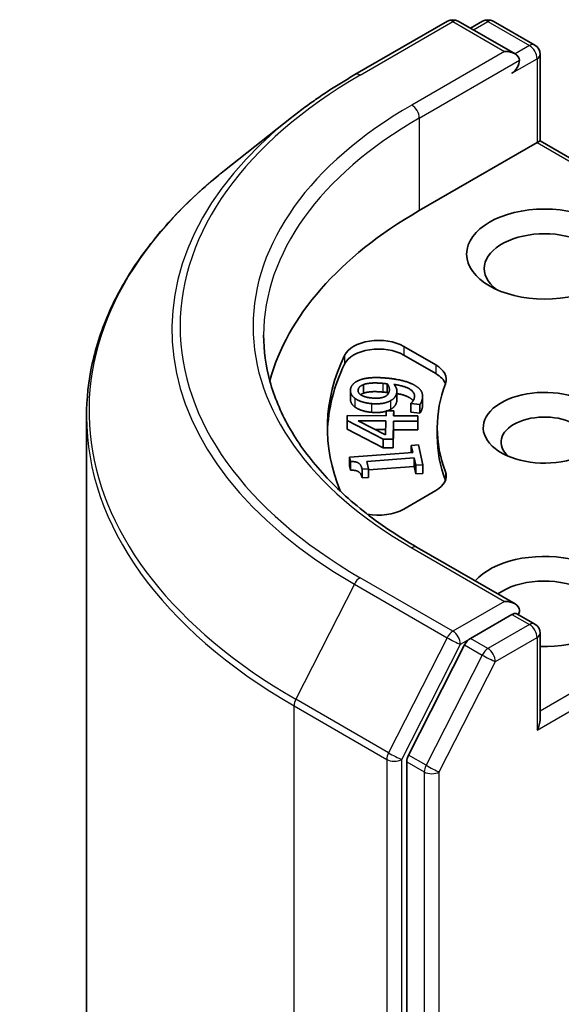
# Model space of a CAD drawing. Units: millimetres. Extents: x 36 to 7330, y 20 to 1284.
# Drawn here: x 657 to 665, y 295 to 309 of the extents above; entities that cross this region are included whole.
import ezdxf

# ---------------------------------------------------------------- set-up
doc = ezdxf.new("R2010")
doc.units = ezdxf.units.MM
doc.header["$LTSCALE"] = 2.5
doc.layers.add('Visible (ISO)', color=7, linetype='Continuous', lineweight=35)
doc.layers.add('Visible Narrow (ISO)', color=7, linetype='Continuous', lineweight=25)

msp = doc.modelspace()

# ---------------------------------------------------------------- linework, layer by layer
at = {"layer": 'Visible (ISO)'}
for p, q in [((661.9123, 307.9775), (663.2205, 308.7327)), ((664.1736, 308.269), (663.3705, 308.7327)), ((663.7157, 308.7325), (663.5433, 308.633)), ((663.8657, 308.7325), (664.4522, 308.394)), ((664.5272, 308.2641), (664.5272, 307.0443)), ((661.019, 307.3746), (660.0735, 306.6261)), ((664.4832, 307.0189), (664.5272, 307.0443)), ((664.5272, 307.0443), (667.9481, 305.0692)), ((662.8215, 306.0595), (664.4832, 307.0189)), ((662.6014, 304.1454), (663.0554, 303.8833)), ((662.6014, 304.0229), (663.0554, 303.7608)), ((662.0353, 303.6066), (662.0353, 303.4841)), ((662.3693, 303.6166), (662.3693, 303.4941)), ((661.8485, 303.5229), (661.8485, 303.4005)), ((662.5059, 303.5142), (662.5059, 303.3917)), ((662.8687, 303.4415), (662.8687, 303.319)), ((662.7034, 303.3392), (662.7044, 303.3429)), ((662.7034, 303.3392), (662.7034, 303.2167)), ((662.8307, 303.3278), (662.7034, 303.3392)), ((662.8307, 303.3278), (662.8307, 303.2053)), ((658.1248, 244.8666), (658.1248, 303.1574)), ((661.8016, 303.1007), (661.8031, 303.1718)), ((661.8031, 303.1718), (662.3517, 303.1678)), ((662.3517, 303.1678), (662.3532, 303.2366)), ((662.3532, 303.2366), (662.461, 303.2358)), ((662.461, 303.2358), (662.4595, 303.167)), ((662.4595, 303.167), (662.803, 303.1645)), ((662.461, 303.2358), (662.461, 303.167)), ((662.8307, 303.2053), (662.7034, 303.2167)), ((662.803, 303.1645), (662.8014, 303.0901)), ((662.803, 303.1645), (662.803, 303.042)), ((661.8016, 303.1007), (661.8016, 302.9782)), ((662.3113, 302.8387), (661.8016, 303.1007)), ((662.3459, 302.8993), (661.9595, 303.0962)), ((661.9595, 303.0962), (662.3501, 303.0934)), ((662.3501, 303.0934), (662.3459, 302.8993)), ((662.4579, 303.0926), (662.4523, 302.8376)), ((662.4579, 303.0926), (662.4579, 302.9701)), ((662.8014, 303.0901), (662.4579, 303.0926)), ((662.8014, 303.0901), (662.8014, 302.9676)), ((662.803, 303.042), (662.8014, 302.9676)), ((662.3113, 302.7162), (661.8016, 302.9782)), ((662.3474, 302.9709), (662.2032, 302.972)), ((662.4579, 302.9701), (662.4523, 302.7152)), ((662.8014, 302.9676), (662.4579, 302.9701)), ((663.0748, 302.9977), (663.0748, 302.8752)), ((662.3113, 302.8387), (662.3113, 302.7162)), ((662.4523, 302.8376), (662.3113, 302.8387)), ((662.4523, 302.8376), (662.4523, 302.7152)), ((662.7084, 302.7486), (662.8097, 302.7561)), ((662.7084, 302.7486), (662.7084, 302.6453)), ((662.7311, 302.647), (662.7084, 302.7486)), ((662.8097, 302.7561), (662.872, 302.4768)), ((661.8374, 302.5805), (662.7311, 302.647)), ((662.4523, 302.7152), (662.3113, 302.7162)), ((661.8374, 302.5805), (661.8374, 302.458)), ((661.8506, 302.5211), (661.8374, 302.5805)), ((661.8506, 302.5211), (661.8506, 302.3986)), ((662.7476, 302.5732), (662.0829, 302.5238)), ((662.0829, 302.5238), (662.1061, 302.4198)), ((662.7476, 302.5732), (662.7476, 302.4507)), ((662.7708, 302.4693), (662.7476, 302.5732)), ((662.872, 302.4768), (662.7708, 302.4693)), ((662.7708, 302.4693), (662.7708, 302.3468)), ((662.872, 302.4768), (662.872, 302.3543)), ((661.8506, 302.3986), (661.8374, 302.458)), ((662.1061, 302.4198), (662.0153, 302.4131)), ((662.0153, 302.4131), (662.0153, 302.2906)), ((662.7476, 302.4507), (662.1061, 302.403)), ((662.1061, 302.4198), (662.1061, 302.2974)), ((662.7708, 302.3468), (662.7476, 302.4507)), ((662.872, 302.3543), (662.7708, 302.3468)), ((662.1061, 302.2974), (662.0153, 302.2906)), ((663.0554, 302.112), (662.6014, 301.85)), ((664.1736, 300.5123), (662.7905, 301.3109)), ((664.1297, 300.3645), (663.5433, 300.0259)), ((664.2, 300.3746), (664.4522, 300.229)), ((664.5272, 298.8793), (664.5272, 300.0991)), ((663.4618, 299.9348), (662.6693, 298.3792)), ((662.6448, 298.2866), (662.6448, 240.1436))]:
    msp.add_line(p, q, dxfattribs=at)
for centre, start, end in [((663.2955, 308.6028), 60, 120), ((663.7907, 308.6026), 60, 120), ((664.3772, 308.2641), 0, 60), ((664.3772, 300.0991), 0, 60)]:
    msp.add_arc(centre, 0.15, start, end, dxfattribs=at)
for centre, major_axis, start_param, end_param in [((664.0236, 308.1824), (0.2121, 0), 0, 1.5707963), ((664.1297, 308.1212), (-0.075, -0.1299), 0.7853982, 2.3561945), ((668.1248, 302.9977), (-7.5, 0), 5.4977871, 6.1302195), ((664.5893, 305.243), (-0.85, 0), 2.4941852, 6.9305928), ((662.2478, 303.9413), (-0.5, 0), 3.9269908, 6.0119467), ((668.1248, 302.9977), (-6.6, 0), 6.0119467, 6.5208867), ((662.2478, 303.8188), (-0.5, 0), 3.9269908, 6.0119467), ((668.1248, 302.8752), (-6.6, 0), 6.0119467, 6.267114), ((662.7018, 303.6792), (0.5, 0), 6.0688666, 7.0685835), ((662.7018, 303.5567), (0.5, 0), 0.2137561, 0.7853982), ((668.1248, 302.9977), (-5.05, 0), 6.0688666, 6.497504), ((664.5893, 302.9977), (-0.8647, 0), 4.2202783, 8.3976207), ((664.5893, 302.7935), (-0.6147, 0), 3.9269908, 6.8815928), ((668.1248, 302.8752), (-5.05, 0), 0, 0.2143187), ((662.7018, 302.3162), (0.5, 0), 5.4977871, 6.497504), ((662.7018, 302.1937), (0.5, 0), 0.2137561, 0.2143187), ((662.2478, 302.0541), (-0.5, 0), 1.2408321, 2.3561945), ((664.5893, 300.5482), (1.1, 0), 4.6558752, 8.9515794), ((664.5893, 300.3441), (0.85, 0), 5.6357779, 8.7429389), ((664.0236, 300.4257), (0.2121, 0), 0, 1.5707963), ((664.1297, 300.4869), (0.075, -0.1299), 0.1595481, 0.7853982), ((663.5433, 299.9034), (0.075, 0.1299), 0.7853982, 1.6614562), ((664.3772, 298.7927), (0.1061, 0.1837), 4.712389, 5.4977871), ((662.7508, 298.3479), (0.075, 0.1299), 1.6614562, 2.3561945)]:
    msp.add_ellipse(centre, major_axis=major_axis, ratio=0.5773503, start_param=start_param, end_param=end_param, dxfattribs=at)
msp.add_ellipse((664.5893, 305.4472), major_axis=(1.1, 0), ratio=0.5773503, dxfattribs=at)
for points, degree, knots in [([(661.019, 307.3746), (661.0731, 307.4175), (661.1284, 307.4599), (661.2412, 307.5436), (661.2987, 307.5849), (661.4159, 307.6664), (661.4755, 307.7067), (661.5968, 307.786), (661.6585, 307.8251), (661.7839, 307.9022), (661.8476, 307.9401), (661.9123, 307.9775)], 3, [4.55712806, 4.55712806, 4.55712806, 4.55712806, 4.58818025, 4.58818025, 4.61923243, 4.61923243, 4.65028461, 4.65028461, 4.6813368, 4.6813368, 4.71238898, 4.71238898, 4.71238898, 4.71238898]), ([(660.0735, 306.6261), (659.8246, 306.4291), (659.5967, 306.2226), (659.1867, 305.7934), (659.0045, 305.5708), (658.6893, 305.1126), (658.5562, 304.8771), (658.3419, 304.3966), (658.2607, 304.1518), (658.1522, 303.6571), (658.1248, 303.4073), (658.1248, 303.1574)], 3, [1.72605724, 1.72605724, 1.72605724, 1.72605724, 1.85208469, 1.85208469, 1.97811214, 1.97811214, 2.10413959, 2.10413959, 2.23016704, 2.23016704, 2.35619449, 2.35619449, 2.35619449, 2.35619449]), ([(662.7905, 301.3109), (662.5131, 301.471), (662.2583, 301.6433), (661.8, 302.0075), (661.5966, 302.1993), (661.2456, 302.597), (661.0981, 302.8028), (660.8618, 303.2228), (660.7729, 303.4369), (660.6544, 303.8687), (660.6248, 304.0864), (660.6248, 304.3041)], 3, [3.14159265, 3.14159265, 3.14159265, 3.14159265, 3.29867229, 3.29867229, 3.45575192, 3.45575192, 3.61283155, 3.61283155, 3.76991118, 3.76991118, 3.92699082, 3.92699082, 3.92699082, 3.92699082]), ([(662.7349, 303.3779), (662.7206, 303.3976), (662.6316, 303.4581), (662.5059, 303.479)], 2, [0.6643165, 0.6643165, 0.6643165, 1, 1.8631224, 1.8631224, 1.8631224]), ([(661.9108, 303.2916), (661.8731, 303.3191), (661.8485, 303.3784), (661.8485, 303.4005)], 2, [0, 0, 0, 1, 1.617983, 1.617983, 1.617983]), ([(662.3531, 303.2304), (662.3274, 303.2227), (662.2321, 303.2081), (662.1448, 303.2158)], 2, [0.5621544, 0.5621544, 0.5621544, 1, 2, 2, 2]), ([(664.1297, 300.3645), (664.1431, 300.3722), (664.1575, 300.3773), (664.1828, 300.3803), (664.1936, 300.3783), (664.2, 300.3746)], 3, [0.185147228, 0.185147228, 0.185147228, 0.185147228, 0.196528423, 0.196528423, 0.207909617, 0.207909617, 0.207909617, 0.207909617])]:
    msp.add_open_spline(points, degree=degree, knots=knots, dxfattribs=at)
for points in [[(661.8521, 303.55), (661.8626, 303.5893), (661.9253, 303.649), (661.9749, 303.6688)], [(661.9601, 303.5399), (661.9655, 303.5602), (661.9988, 303.5928), (662.0353, 303.6066)], [(661.9749, 303.6688), (662.0373, 303.6935), (662.2221, 303.7102), (662.3575, 303.6981)], [(662.0353, 303.6066), (662.0748, 303.6225), (662.2071, 303.6324), (662.3072, 303.6235)], [(662.3072, 303.6235), (662.3272, 303.6217), (662.3598, 303.6179), (662.3693, 303.6166)], [(662.3575, 303.6981), (662.48, 303.6872), (662.6909, 303.6357), (662.7555, 303.5982)], [(662.3693, 303.6166), (662.3884, 303.5931), (662.4029, 303.534), (662.3964, 303.5095)], [(662.4644, 303.6076), (662.4923, 303.5739), (662.5103, 303.5154), (662.5015, 303.4826)], [(662.7499, 303.4117), (662.7699, 303.4866), (662.6214, 303.5874), (662.4644, 303.6076)], [(662.7555, 303.5982), (662.8236, 303.5585), (662.8797, 303.4588), (662.8617, 303.3913)], [(661.9108, 303.4141), (661.8731, 303.4416), (661.8427, 303.5149), (661.8521, 303.55)], [(662.1599, 303.4165), (662.0494, 303.4264), (661.9475, 303.4927), (661.9601, 303.5399)], [(662.0353, 303.4841), (662.0092, 303.4742), (661.9932, 303.4631)], [(662.3072, 303.501), (662.2071, 303.51), (662.0748, 303.5), (662.0353, 303.4841)], [(662.3425, 303.44), (662.3082, 303.4222), (662.2224, 303.4109), (662.1599, 303.4165)], [(662.3693, 303.4941), (662.3598, 303.4954), (662.3272, 303.4993), (662.3072, 303.501)], [(662.3964, 303.5095), (662.3907, 303.4882), (662.3673, 303.4529), (662.3425, 303.44)], [(662.3821, 303.4754), (662.3765, 303.4852), (662.3693, 303.4941)], [(662.5015, 303.4826), (662.4931, 303.4512), (662.4551, 303.4011), (662.4136, 303.3778)], [(662.1448, 303.3383), (662.0687, 303.3451), (661.9498, 303.3851), (661.9108, 303.4141)], [(662.4136, 303.3778), (662.3646, 303.3509), (662.2321, 303.3305), (662.1448, 303.3383)], [(662.5015, 303.3601), (662.4931, 303.3287), (662.4551, 303.2786), (662.4136, 303.2553)], [(662.5059, 303.3917), (662.5059, 303.3764), (662.5015, 303.3601)], [(662.7044, 303.3429), (662.7166, 303.3517), (662.7443, 303.3909), (662.7499, 303.4117)], [(662.8617, 303.3913), (662.8576, 303.3761), (662.8427, 303.3419), (662.8307, 303.3278)], [(662.8687, 303.319), (662.8687, 303.2953), (662.8617, 303.2688)], [(662.1448, 303.2158), (662.0687, 303.2226), (661.9498, 303.2626), (661.9108, 303.2916)], [(662.4136, 303.2553), (662.394, 303.2445), (662.3715, 303.2364)], [(662.8617, 303.2688), (662.8576, 303.2536), (662.8427, 303.2194), (662.8307, 303.2053)], [(662.0153, 302.4131), (662.0021, 302.472), (661.9318, 302.5234), (661.8506, 302.5211)], [(662.0153, 302.2906), (662.0021, 302.3495), (661.9318, 302.4009), (661.8506, 302.3986)]]:
    msp.add_open_spline(points, degree=2, dxfattribs=at)
at = {"layer": 'Visible Narrow (ISO)'}
for p, q in [((661.9873, 307.97), (663.2955, 308.7253)), ((663.2955, 308.7253), (664.0236, 308.3049)), ((663.5872, 308.6076), (663.7907, 308.7251)), ((663.7907, 308.7251), (664.3772, 308.3865)), ((664.0236, 308.3049), (662.7155, 307.5496)), ((664.3772, 308.3865), (664.1736, 308.269)), ((662.8215, 307.3659), (664.2357, 308.1824)), ((664.1297, 307.9987), (664.4832, 308.2028)), ((664.4832, 308.2028), (664.4832, 307.0189)), ((662.8215, 307.3659), (662.8215, 306.0595)), ((664.4832, 307.0189), (667.842, 305.0797)), ((662.6014, 304.1454), (662.6014, 304.0229)), ((661.7661, 304.0186), (661.7661, 303.8961)), ((663.0554, 303.8833), (663.0554, 303.7608)), ((662.3072, 303.6235), (662.3072, 303.501)), ((661.9601, 303.5399), (661.9601, 303.5047)), ((662.5015, 303.4826), (662.5015, 303.3601)), ((661.9108, 303.4141), (661.9108, 303.2916)), ((662.1448, 303.3383), (662.1448, 303.2158)), ((662.4136, 303.3778), (662.4136, 303.2553)), ((662.8617, 303.3913), (662.8617, 303.2688)), ((663.1904, 302.3776), (663.1904, 302.2551)), ((662.7155, 301.3034), (664.0236, 300.5482)), ((667.8724, 300.9331), (664.5272, 299.0018)), ((663.2955, 300.1278), (661.9873, 300.883)), ((661.9058, 300.7919), (661.0783, 299.1676)), ((661.9058, 300.7919), (663.214, 300.0367)), ((664.4832, 298.7315), (667.9784, 300.7494)), ((664.0236, 300.5482), (663.2955, 300.1278)), ((664.1297, 300.3645), (664.3772, 300.2216)), ((664.3772, 300.2216), (663.7907, 299.883)), ((663.214, 300.0367), (662.3865, 298.4123)), ((663.4015, 299.9441), (663.5433, 300.0259)), ((663.7907, 299.883), (663.5433, 300.0259)), ((663.8968, 299.6993), (664.4832, 300.0379)), ((664.4832, 300.0379), (664.4832, 298.7315)), ((662.574, 298.3197), (663.4015, 299.9441)), ((663.4618, 299.9348), (663.7093, 299.7919)), ((663.7093, 299.7919), (662.9168, 298.2363)), ((663.1044, 298.1437), (663.8968, 299.6993)), ((662.3865, 298.4123), (661.0783, 299.1676)), ((661.0538, 299.075), (662.3619, 298.3197)), ((661.0538, 240.7841), (661.0538, 299.075)), ((662.3619, 298.3197), (662.3619, 240.0289)), ((662.574, 240.0289), (662.574, 298.3197)), ((662.9168, 298.2363), (662.6693, 298.3792)), ((662.6448, 298.2866), (662.8922, 298.1437)), ((662.8922, 298.1437), (662.8922, 240.0007)), ((663.1044, 240.0007), (663.1044, 298.1437))]:
    msp.add_line(p, q, dxfattribs=at)
for centre, major_axis, ratio, start_param, end_param in [((663.2955, 308.6028), (-0.075, 0.1299), 0.5773503, 5.4977871, 6.2831853), ((663.2955, 308.6028), (0.075, 0.1299), 0.5773503, 0, 0.7853982), ((663.7907, 308.6026), (-0.075, 0.1299), 0.5773503, 5.4977871, 6.2831853), ((663.7907, 308.6026), (0.075, 0.1299), 0.5773503, 0, 0.7853982), ((664.3772, 308.2641), (0.075, 0.1299), 0.5773503, 0, 0.7853982), ((664.3772, 308.2641), (0.075, -0.1299), 0.5773503, 0.7853982, 2.3561945), ((664.3772, 308.2641), (0.15, 0), 0.5773503, 5.4977871, 6.2831853), ((668.1248, 304.4265), (-8.6797, 0), 0.5773503, 5.4977871, 7.0685835), ((661.9873, 307.8476), (-0.075, 0.1299), 0.5773503, 5.4977871, 6.2831853), ((668.1248, 304.4265), (-7.65, 0), 0.5773503, 5.4977871, 7.0685835), ((662.7155, 307.4272), (-0.075, 0.1299), 0.5773503, 3.9269908, 5.4977871), ((668.1248, 304.3825), (-8.795, 0), 0.5773503, 5.6530481, 7.0685835), ((668.1248, 304.3041), (-7.5, 0), 0.5773503, 5.4977871, 6.2831853), ((668.1248, 303.2359), (-9.9652, 0), 0.5773503, 5.6530481, 7.0685835), ((668.1248, 303.1574), (-10, 0), 0.5773503, 0, 0.7853982), ((662.7155, 301.181), (0.075, 0.1299), 0.5773503, 0, 0.7853982), ((661.9873, 300.7606), (-0.075, -0.1299), 0.5773503, 3.9269908, 4.8030489), ((664.3772, 300.0991), (0.075, 0.1299), 0.5773503, 0, 0.7853982), ((663.2955, 300.0053), (-0.075, -0.1299), 0.5773503, 3.9269908, 4.8030489), ((663.2955, 300.0053), (0.075, -0.1299), 0.5773503, 0.7853982, 2.3561945), ((664.3772, 300.0991), (0.075, -0.1299), 0.5773503, 0.7853982, 2.3561945), ((664.3772, 300.0991), (0.15, 0), 0.5773503, 5.4977871, 6.2831853), ((663.2955, 300.0053), (-0.1337, 0.0681), 0.0739221, 0.9533753, 2.5241717), ((663.7907, 299.7605), (-0.075, -0.1299), 0.5773503, 3.9269908, 4.8030489), ((663.7907, 299.7605), (0.075, -0.1299), 0.5773503, 0.7853982, 2.3561945), ((663.7907, 299.7605), (-0.1337, 0.0681), 0.0739221, 0.9533753, 2.5241717), ((661.1598, 299.1362), (0.075, 0.1299), 0.5773503, 1.6614562, 2.3561945), ((662.468, 298.3809), (-0.075, -0.1299), 0.5773503, 4.8030489, 5.4977871), ((662.468, 298.3809), (-0.15, 0), 0.5773503, 0.7853982, 2.3561945), ((662.468, 298.3809), (0.1337, -0.0681), 0.0739221, 4.094968, 5.6657643), ((662.9983, 298.205), (-0.075, -0.1299), 0.5773503, 4.8030489, 5.4977871), ((662.9983, 298.205), (0.1337, -0.0681), 0.0739221, 4.094968, 5.6657643), ((662.9983, 298.205), (-0.15, 0), 0.5773503, 0.7853982, 2.3561945)]:
    msp.add_ellipse(centre, major_axis=major_axis, ratio=ratio, start_param=start_param, end_param=end_param, dxfattribs=at)

doc.saveas('drawing.dxf')
